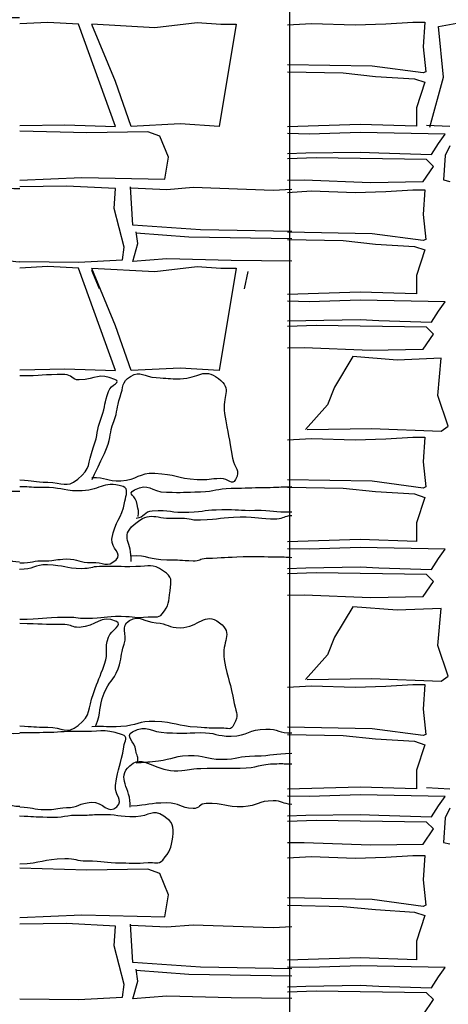
# Model space of a CAD drawing. Extents: x 31 to 597, y -91 to 625.
# Drawn here: x 540 to 545, y 484 to 494 of the extents above; entities that cross this region are included whole.
import ezdxf

# ---------------------------------------------------------------- set-up
doc = ezdxf.new("R2010")
doc.units = 0
doc.layers.add('0_1PT_FLOORING', color=4, linetype='Continuous')
doc.layers.add('0_2PT', color=2, linetype='Continuous')

msp = doc.modelspace()

# ---------------------------------------------------------------- linework, layer by layer
at = {"layer": '0_1PT_FLOORING', "color": 7}
for p, q in [((545.054, 492.936), (544.806, 492.948)), ((541.334, 491.211), (541.252, 491.408)), ((542.871, 491.211), (542.912, 491.396)), ((545.054, 485.894), (544.806, 485.907))]:
    msp.add_line(p, q, dxfattribs=at)
for points in [[(540.485, 492.947), (540.963, 492.955), (541.504, 492.937), (541.108, 494.026), (540.783, 494.044), (540.486, 494.028)], [(541.252, 494.027), (541.919, 493.991), (542.37, 494.044), (542.623, 494.026), (542.785, 494.026), (542.605, 492.937), (542.19, 492.964), (541.667, 492.937), (541.504, 493.414), (541.252, 494.021)], [(543.329, 494.019), (543.586, 494.033), (544.049, 494.019), (544.373, 494.028), (544.662, 494.046), (544.788, 494.046), (544.77, 493.785), (544.8, 493.518), (544.77, 493.506), (544.229, 493.578), (543.329, 493.594)], [(544.843, 492.93), (544.987, 493.461), (544.933, 494.001), (545.168, 494.043), (545.582, 494.01), (546.074, 494.026), (546.086, 493.634)], [(543.329, 493.517), (543.922, 493.506), (544.265, 493.47), (544.68, 493.443), (544.788, 493.407), (544.698, 493.137), (544.698, 492.939), (544.103, 492.957), (543.329, 492.935)], [(540.485, 492.365), (541.144, 492.394), (542.028, 492.376), (542.064, 492.61), (541.973, 492.835), (541.847, 492.881), (541.198, 492.871), (540.485, 492.889)], [(543.329, 492.651), (543.525, 492.657), (544.103, 492.666), (544.301, 492.657), (544.86, 492.639), (544.933, 492.756), (545.005, 492.855), (544.103, 492.874), (543.562, 492.855), (543.329, 492.861)], [(545.054, 492.733), (545.005, 492.63), (544.987, 492.369), (545.054, 492.352)], [(543.329, 492.367), (543.508, 492.369), (544.211, 492.342), (544.77, 492.351), (544.879, 492.513), (544.806, 492.586), (543.634, 492.604), (543.329, 492.592)], [(540.486, 491.503), (541.108, 491.494), (541.577, 491.521), (541.595, 491.656), (541.488, 492.064), (541.504, 492.277), (540.981, 492.304), (540.486, 492.295)], [(543.374, 491.822), (542.407, 491.84), (541.685, 491.89), (541.66, 492.296)], [(541.67, 492.286), (542.046, 492.268), (542.327, 492.291), (543.176, 492.261), (543.374, 492.272)], [(543.329, 492.237), (543.586, 492.252), (544.049, 492.237), (544.373, 492.246), (544.662, 492.265), (544.788, 492.265), (544.77, 492.003), (544.8, 491.736), (544.77, 491.724), (544.229, 491.796), (543.329, 491.813)], [(543.374, 491.506), (542.731, 491.512), (542.046, 491.53), (541.685, 491.503), (541.739, 491.692), (541.721, 491.818)], [(541.721, 491.808), (542.28, 491.764), (543.374, 491.748)], [(543.329, 491.735), (543.922, 491.724), (544.265, 491.688), (544.68, 491.661), (544.788, 491.625), (544.698, 491.355), (544.698, 491.157), (544.103, 491.175), (543.329, 491.153)], [(540.485, 490.351), (540.963, 490.36), (541.504, 490.342), (541.108, 491.432), (540.783, 491.449), (540.486, 491.432)], [(541.252, 491.432), (541.919, 491.395), (542.37, 491.449), (542.623, 491.432), (542.785, 491.432), (542.605, 490.342), (542.19, 490.369), (541.667, 490.342), (541.504, 490.819), (541.252, 491.426)], [(543.329, 490.87), (543.525, 490.875), (544.103, 490.884), (544.301, 490.875), (544.86, 490.858), (544.933, 490.974), (545.005, 491.074), (544.103, 491.091), (543.562, 491.074), (543.329, 491.079)], [(543.329, 490.585), (543.508, 490.587), (544.211, 490.561), (544.77, 490.57), (544.879, 490.731), (544.806, 490.803), (543.634, 490.822), (543.329, 490.811)], [(543.538, 489.717), (544.223, 489.726), (544.963, 489.699), (545.035, 489.753), (544.927, 490.077), (544.963, 490.473), (544.494, 490.455), (544.025, 490.491), (543.827, 490.167), (543.754, 489.978), (543.52, 489.717)], [(543.329, 489.607), (543.586, 489.622), (544.049, 489.607), (544.373, 489.616), (544.662, 489.634), (544.788, 489.634), (544.77, 489.373), (544.8, 489.106), (544.77, 489.094), (544.229, 489.166), (543.329, 489.183)], [(543.329, 489.105), (543.922, 489.094), (544.265, 489.059), (544.68, 489.031), (544.788, 488.995), (544.698, 488.725), (544.698, 488.527), (544.103, 488.546), (543.329, 488.523)], [(543.329, 488.24), (543.525, 488.246), (544.103, 488.255), (544.301, 488.246), (544.86, 488.228), (544.933, 488.345), (545.005, 488.444), (544.103, 488.462), (543.562, 488.444), (543.329, 488.449)], [(543.329, 487.955), (543.508, 487.958), (544.211, 487.931), (544.77, 487.94), (544.879, 488.102), (544.806, 488.174), (543.634, 488.192), (543.329, 488.181)], [(543.538, 487.059), (544.223, 487.068), (544.963, 487.041), (545.035, 487.095), (544.927, 487.419), (544.963, 487.815), (544.494, 487.797), (544.025, 487.833), (543.827, 487.509), (543.754, 487.32), (543.52, 487.059)], [(543.329, 486.978), (543.586, 486.992), (544.049, 486.977), (544.373, 486.987), (544.662, 487.005), (544.788, 487.005), (544.77, 486.743), (544.8, 486.476), (544.77, 486.465), (544.229, 486.536), (543.329, 486.553)], [(543.329, 486.475), (543.922, 486.465), (544.265, 486.429), (544.68, 486.402), (544.788, 486.365), (544.698, 486.096), (544.698, 485.898), (544.103, 485.916), (543.329, 485.894)], [(543.329, 485.61), (543.525, 485.616), (544.103, 485.625), (544.301, 485.616), (544.86, 485.598), (544.933, 485.715), (545.005, 485.814), (544.103, 485.832), (543.562, 485.814), (543.329, 485.819)], [(545.054, 485.692), (545.005, 485.589), (544.987, 485.328), (545.054, 485.311)], [(543.329, 485.325), (543.508, 485.328), (544.211, 485.301), (544.77, 485.31), (544.879, 485.472), (544.806, 485.544), (543.634, 485.562), (543.329, 485.551)], [(543.329, 485.162), (543.586, 485.176), (544.049, 485.161), (544.373, 485.17), (544.662, 485.188), (544.788, 485.188), (544.77, 484.928), (544.8, 484.66), (544.77, 484.648), (544.229, 484.72), (543.329, 484.737)], [(540.485, 484.528), (541.144, 484.556), (542.028, 484.538), (542.064, 484.772), (541.973, 484.997), (541.847, 485.042), (541.198, 485.033), (540.485, 485.052)], [(543.329, 484.659), (543.922, 484.648), (544.265, 484.613), (544.68, 484.585), (544.788, 484.55), (544.698, 484.279), (544.698, 484.081), (544.103, 484.1), (543.329, 484.077)], [(540.486, 483.665), (541.108, 483.656), (541.577, 483.683), (541.595, 483.818), (541.488, 484.227), (541.504, 484.439), (540.981, 484.466), (540.486, 484.457)], [(543.374, 483.984), (542.407, 484.002), (541.685, 484.052), (541.66, 484.459)], [(541.67, 484.448), (542.046, 484.43), (542.327, 484.453), (543.176, 484.423), (543.374, 484.435)], [(543.374, 483.668), (542.731, 483.675), (542.046, 483.692), (541.685, 483.665), (541.739, 483.854), (541.721, 483.98)], [(541.721, 483.969), (542.28, 483.926), (543.374, 483.91)], [(543.329, 483.794), (543.525, 483.8), (544.103, 483.809), (544.301, 483.8), (544.86, 483.782), (544.933, 483.899), (545.005, 483.998), (544.103, 484.016), (543.562, 483.998), (543.329, 484.003)], [(543.329, 483.509), (543.508, 483.512), (544.211, 483.485), (544.77, 483.494), (544.879, 483.656), (544.806, 483.728), (543.634, 483.746), (543.329, 483.735)]]:
    msp.add_lwpolyline(points, dxfattribs=at)
for points, knots in [([(540.485, 494.87), (540.299, 494.865), (540.299, 494.866), (540.113, 494.861), (539.986, 494.857), (539.986, 494.898), (539.859, 494.9), (539.633, 494.903), (539.633, 494.891), (539.407, 494.888), (539.289, 494.887), (539.227, 494.969), (539.161, 494.871), (539.064, 494.73), (539.131, 494.691), (539.155, 494.521), (539.186, 494.307), (539.102, 494.23), (539.273, 494.096), (539.422, 493.979), (539.47, 494.134), (539.659, 494.143), (539.768, 494.148), (539.769, 494.154), (539.877, 494.152), (540.065, 494.148), (540.063, 494.1), (540.251, 494.089), (540.367, 494.083), (540.368, 494.102), (540.483, 494.095)], [0, 0, 0, 0, 1, 1, 1, 2, 2, 2, 3, 3, 3, 4, 4, 4, 5, 5, 5, 6, 6, 6, 7, 7, 7, 8, 8, 8, 9, 9, 9, 10, 10, 10, 10]), ([(540.485, 492.274), (540.299, 492.268), (540.298, 492.32), (540.112, 492.314), (539.984, 492.311), (539.986, 492.288), (539.859, 492.29), (539.633, 492.294), (539.633, 492.318), (539.407, 492.315), (539.289, 492.313), (539.25, 492.358), (539.184, 492.261), (539.087, 492.119), (539.137, 492.097), (539.162, 491.927), (539.193, 491.713), (539.094, 491.624), (539.264, 491.491), (539.413, 491.374), (539.47, 491.531), (539.66, 491.54), (539.768, 491.545), (539.768, 491.521), (539.876, 491.518), (540.064, 491.515), (540.066, 491.548), (540.253, 491.537), (540.369, 491.53), (540.367, 491.504), (540.483, 491.497)], [0, 0, 0, 0, 1, 1, 1, 2, 2, 2, 3, 3, 3, 4, 4, 4, 5, 5, 5, 6, 6, 6, 7, 7, 7, 8, 8, 8, 9, 9, 9, 10, 10, 10, 10]), ([(540.486, 489.181), (540.634, 489.173), (540.634, 489.157), (540.783, 489.157), (540.945, 489.157), (540.975, 489.086), (541.101, 489.189), (541.247, 489.308), (541.202, 489.346), (541.266, 489.523), (541.323, 489.679), (541.295, 489.69), (541.352, 489.847), (541.401, 489.98), (541.38, 489.988), (541.428, 490.121), (541.457, 490.199), (541.571, 490.216), (541.495, 490.248), (541.316, 490.325), (541.31, 490.25), (541.115, 490.243), (541.039, 490.241), (541.039, 490.301), (540.963, 490.301), (540.725, 490.303), (540.725, 490.283), (540.486, 490.288)], [0, 0, 0, 0, 1, 1, 1, 2, 2, 2, 3, 3, 3, 4, 4, 4, 5, 5, 5, 6, 6, 6, 7, 7, 7, 8, 8, 8, 9, 9, 9, 9]), ([(541.256, 489.185), (541.326, 489.353), (541.338, 489.348), (541.408, 489.516), (541.464, 489.651), (541.431, 489.665), (541.483, 489.801), (541.531, 489.928), (541.509, 489.934), (541.553, 490.063), (541.59, 490.173), (541.561, 490.22), (541.661, 490.28), (541.774, 490.349), (541.8, 490.275), (541.933, 490.268), (542.062, 490.262), (542.061, 490.253), (542.189, 490.256), (542.398, 490.26), (542.429, 490.382), (542.596, 490.258), (542.751, 490.142), (542.63, 490.077), (542.661, 489.886), (542.7, 489.649), (542.706, 489.65), (542.746, 489.413), (542.765, 489.297), (542.833, 489.289), (542.778, 489.185), (542.74, 489.113), (542.703, 489.2), (542.622, 489.196), (542.496, 489.191), (542.498, 489.175), (542.371, 489.182), (542.144, 489.193), (542.148, 489.239), (541.921, 489.248), (541.74, 489.256), (541.74, 489.179), (541.56, 489.169), (541.406, 489.16), (541.404, 489.209), (541.251, 489.201)], [0, 0, 0, 0, 1, 1, 1, 2, 2, 2, 3, 3, 3, 4, 4, 4, 5, 5, 5, 6, 6, 6, 7, 7, 7, 8, 8, 8, 9, 9, 9, 10, 10, 10, 11, 11, 11, 12, 12, 12, 13, 13, 13, 14, 14, 14, 15, 15, 15, 15]), ([(540.485, 488.3), (540.622, 488.297), (540.622, 488.325), (540.759, 488.322), (540.87, 488.32), (540.869, 488.338), (540.981, 488.34), (541.114, 488.343), (541.115, 488.296), (541.248, 488.303), (541.376, 488.31), (541.414, 488.242), (541.508, 488.331), (541.586, 488.404), (541.449, 488.445), (541.465, 488.551), (541.496, 488.76), (541.568, 488.746), (541.602, 488.954), (541.613, 489.022), (541.647, 489.087), (541.582, 489.109), (541.36, 489.183), (541.341, 489.057), (541.106, 489.063), (540.92, 489.068), (540.921, 489.102), (540.735, 489.099), (540.61, 489.098), (540.61, 489.108), (540.486, 489.106)], [0, 0, 0, 0, 1, 1, 1, 2, 2, 2, 3, 3, 3, 4, 4, 4, 5, 5, 5, 6, 6, 6, 7, 7, 7, 8, 8, 8, 9, 9, 9, 10, 10, 10, 10]), ([(540.487, 489.059), (540.298, 489.048), (540.297, 489.073), (540.109, 489.062), (539.993, 489.055), (539.992, 489.039), (539.876, 489.04), (539.687, 489.041), (539.687, 489.082), (539.498, 489.091), (539.39, 489.095), (539.372, 489.165), (539.302, 489.082), (539.162, 488.917), (539.211, 488.896), (539.18, 488.682), (539.156, 488.513), (539.098, 488.5), (539.194, 488.359), (539.261, 488.261), (539.289, 488.347), (539.408, 488.346), (539.633, 488.343), (539.633, 488.325), (539.858, 488.326), (540.044, 488.328), (540.045, 488.363), (540.231, 488.357), (540.358, 488.354), (540.357, 488.314), (540.484, 488.31)], [0, 0, 0, 0, 1, 1, 1, 2, 2, 2, 3, 3, 3, 4, 4, 4, 5, 5, 5, 6, 6, 6, 7, 7, 7, 8, 8, 8, 9, 9, 9, 10, 10, 10, 10]), ([(541.744, 488.791), (541.753, 488.854), (541.742, 488.856), (541.734, 488.919), (541.723, 489.017), (541.617, 489.028), (541.703, 489.074), (541.864, 489.158), (541.864, 489.054), (542.045, 489.05), (542.224, 489.046), (542.226, 489.049), (542.404, 489.054), (542.568, 489.058), (542.567, 489.089), (542.731, 489.092), (542.915, 489.095), (542.915, 489.099), (543.099, 489.101), (543.237, 489.102), (543.236, 489.107), (543.374, 489.109)], [0, 0, 0, 0, 1, 1, 1, 2, 2, 2, 3, 3, 3, 4, 4, 4, 5, 5, 5, 6, 6, 6, 7, 7, 7, 7]), ([(541.668, 488.315), (541.681, 488.518), (541.546, 488.572), (541.699, 488.705), (541.879, 488.863), (541.922, 488.758), (542.161, 488.774), (542.283, 488.783), (542.285, 488.751), (542.407, 488.755), (542.617, 488.763), (542.616, 488.783), (542.826, 488.787), (543.021, 488.791), (543.021, 488.764), (543.215, 488.768), (543.295, 488.77), (543.294, 488.801), (543.374, 488.803)], [0, 0, 0, 0, 1, 1, 1, 2, 2, 2, 3, 3, 3, 4, 4, 4, 5, 5, 5, 6, 6, 6, 6]), ([(543.374, 488.837), (543.179, 488.834), (543.179, 488.856), (542.984, 488.854), (542.808, 488.851), (542.807, 488.865), (542.631, 488.862), (542.455, 488.86), (542.456, 488.843), (542.281, 488.834), (542.087, 488.825), (542.085, 488.865), (541.892, 488.85), (541.805, 488.844), (541.81, 488.778), (541.723, 488.771)], [0, 0, 0, 0, 1, 1, 1, 2, 2, 2, 3, 3, 3, 4, 4, 4, 5, 5, 5, 5]), ([(543.375, 488.354), (543.276, 488.36), (543.275, 488.361), (543.176, 488.361), (543.017, 488.36), (543.016, 488.368), (542.857, 488.362), (542.661, 488.355), (542.662, 488.351), (542.466, 488.344), (542.396, 488.341), (542.397, 488.315), (542.327, 488.317), (542.186, 488.324), (542.187, 488.327), (542.046, 488.329), (541.858, 488.33), (541.856, 488.38), (541.668, 488.371)], [0, 0, 0, 0, 1, 1, 1, 2, 2, 2, 3, 3, 3, 4, 4, 4, 5, 5, 5, 6, 6, 6, 6]), ([(540.486, 487.699), (540.726, 487.705), (540.725, 487.717), (540.966, 487.723), (541.082, 487.726), (541.082, 487.71), (541.198, 487.71), (541.381, 487.711), (541.381, 487.733), (541.564, 487.731), (541.706, 487.729), (541.707, 487.71), (541.848, 487.724), (541.915, 487.731), (541.956, 487.705), (541.998, 487.757), (542.074, 487.852), (542.067, 487.879), (542.082, 488), (542.095, 488.117), (542.111, 488.147), (542.012, 488.212), (541.883, 488.297), (541.872, 488.263), (541.717, 488.259), (541.525, 488.255), (541.525, 488.264), (541.333, 488.26), (541.238, 488.258), (541.239, 488.235), (541.144, 488.237), (540.962, 488.241), (540.963, 488.27), (540.781, 488.278), (540.634, 488.284), (540.632, 488.224), (540.484, 488.23)], [0, 0, 0, 0, 1, 1, 1, 2, 2, 2, 3, 3, 3, 4, 4, 4, 5, 5, 5, 6, 6, 6, 7, 7, 7, 8, 8, 8, 9, 9, 9, 10, 10, 10, 11, 11, 11, 12, 12, 12, 12]), ([(540.486, 486.566), (540.634, 486.558), (540.634, 486.552), (540.783, 486.552), (540.945, 486.553), (540.979, 486.468), (541.105, 486.571), (541.25, 486.69), (541.203, 486.733), (541.267, 486.91), (541.324, 487.066), (541.329, 487.065), (541.386, 487.222), (541.434, 487.355), (541.379, 487.375), (541.427, 487.508), (541.456, 487.586), (541.589, 487.643), (541.512, 487.676), (541.333, 487.753), (541.31, 487.62), (541.115, 487.613), (541.039, 487.611), (541.038, 487.641), (540.963, 487.642), (540.724, 487.643), (540.724, 487.65), (540.486, 487.654)], [0, 0, 0, 0, 1, 1, 1, 2, 2, 2, 3, 3, 3, 4, 4, 4, 5, 5, 5, 6, 6, 6, 7, 7, 7, 8, 8, 8, 9, 9, 9, 9]), ([(541.291, 486.558), (541.361, 486.726), (541.313, 486.746), (541.383, 486.915), (541.439, 487.049), (541.477, 487.035), (541.529, 487.171), (541.577, 487.298), (541.551, 487.307), (541.595, 487.436), (541.633, 487.546), (541.55, 487.625), (541.65, 487.685), (541.763, 487.754), (541.801, 487.669), (541.934, 487.662), (542.062, 487.655), (542.061, 487.606), (542.19, 487.609), (542.398, 487.613), (542.441, 487.786), (542.608, 487.662), (542.764, 487.546), (542.625, 487.464), (542.657, 487.273), (542.696, 487.036), (542.725, 487.041), (542.764, 486.804), (542.784, 486.687), (542.816, 486.685), (542.761, 486.581), (542.723, 486.509), (542.705, 486.545), (542.624, 486.542), (542.498, 486.537), (542.497, 486.545), (542.371, 486.552), (542.144, 486.563), (542.147, 486.604), (541.92, 486.614), (541.739, 486.621), (541.74, 486.568), (541.559, 486.558), (541.406, 486.549), (541.405, 486.564), (541.252, 486.556)], [0, 0, 0, 0, 1, 1, 1, 2, 2, 2, 3, 3, 3, 4, 4, 4, 5, 5, 5, 6, 6, 6, 7, 7, 7, 8, 8, 8, 9, 9, 9, 10, 10, 10, 11, 11, 11, 12, 12, 12, 13, 13, 13, 14, 14, 14, 15, 15, 15, 15]), ([(540.484, 486.484), (540.296, 486.473), (540.294, 486.511), (540.106, 486.5), (539.99, 486.493), (539.992, 486.469), (539.876, 486.469), (539.687, 486.471), (539.689, 486.504), (539.499, 486.513), (539.391, 486.518), (539.373, 486.551), (539.303, 486.468), (539.163, 486.303), (539.228, 486.281), (539.198, 486.067), (539.173, 485.898), (539.076, 485.873), (539.173, 485.731), (539.239, 485.634), (539.289, 485.702), (539.407, 485.701), (539.633, 485.698), (539.633, 485.692), (539.859, 485.694), (540.045, 485.696), (540.045, 485.752), (540.231, 485.747), (540.359, 485.743), (540.358, 485.716), (540.485, 485.712)], [0, 0, 0, 0, 1, 1, 1, 2, 2, 2, 3, 3, 3, 4, 4, 4, 5, 5, 5, 6, 6, 6, 7, 7, 7, 8, 8, 8, 9, 9, 9, 10, 10, 10, 10]), ([(541.738, 486.179), (541.747, 486.242), (541.727, 486.242), (541.72, 486.305), (541.709, 486.403), (541.595, 486.456), (541.682, 486.502), (541.842, 486.586), (541.866, 486.497), (542.047, 486.493), (542.225, 486.488), (542.224, 486.489), (542.403, 486.494), (542.567, 486.498), (542.568, 486.455), (542.731, 486.457), (542.916, 486.461), (542.915, 486.53), (543.099, 486.532), (543.236, 486.533), (543.237, 486.49), (543.374, 486.491)], [0, 0, 0, 0, 1, 1, 1, 2, 2, 2, 3, 3, 3, 4, 4, 4, 5, 5, 5, 6, 6, 6, 7, 7, 7, 7]), ([(540.486, 485.704), (540.622, 485.702), (540.621, 485.679), (540.758, 485.676), (540.869, 485.674), (540.87, 485.695), (540.981, 485.697), (541.114, 485.7), (541.112, 485.747), (541.244, 485.754), (541.373, 485.76), (541.424, 485.619), (541.518, 485.707), (541.596, 485.78), (541.486, 485.828), (541.501, 485.933), (541.531, 486.142), (541.557, 486.136), (541.591, 486.344), (541.601, 486.411), (541.639, 486.45), (541.575, 486.472), (541.352, 486.546), (541.342, 486.499), (541.108, 486.505), (540.921, 486.51), (540.921, 486.496), (540.735, 486.494), (540.61, 486.492), (540.61, 486.493), (540.486, 486.491)], [0, 0, 0, 0, 1, 1, 1, 2, 2, 2, 3, 3, 3, 4, 4, 4, 5, 5, 5, 6, 6, 6, 7, 7, 7, 8, 8, 8, 9, 9, 9, 10, 10, 10, 10]), ([(543.374, 486.272), (543.179, 486.269), (543.179, 486.247), (542.984, 486.244), (542.807, 486.241), (542.808, 486.21), (542.631, 486.208), (542.456, 486.205), (542.455, 486.256), (542.279, 486.248), (542.086, 486.239), (542.089, 486.197), (541.896, 486.183), (541.809, 486.176), (541.809, 486.178), (541.722, 486.171)], [0, 0, 0, 0, 1, 1, 1, 2, 2, 2, 3, 3, 3, 4, 4, 4, 5, 5, 5, 5]), ([(541.659, 485.703), (541.671, 485.906), (541.503, 486.009), (541.656, 486.143), (541.752, 486.226), (541.821, 486.177), (541.898, 486.147), (541.967, 486.121), (542.054, 486.082), (542.166, 486.09), (542.288, 486.099), (542.286, 486.11), (542.408, 486.114), (542.618, 486.122), (542.617, 486.112), (542.827, 486.116), (543.021, 486.12), (543.021, 486.161), (543.215, 486.164), (543.295, 486.166), (543.295, 486.163), (543.374, 486.164)], [0, 0, 0, 0, 1, 1, 1, 2, 2, 2, 3, 3, 3, 4, 4, 4, 5, 5, 5, 6, 6, 6, 7, 7, 7, 7]), ([(543.374, 485.732), (543.275, 485.737), (543.275, 485.77), (543.176, 485.77), (543.017, 485.77), (543.018, 485.713), (542.859, 485.707), (542.663, 485.7), (542.661, 485.749), (542.466, 485.742), (542.396, 485.74), (542.396, 485.685), (542.326, 485.688), (542.185, 485.694), (542.187, 485.746), (542.046, 485.747), (541.858, 485.748), (541.858, 485.722), (541.67, 485.713)], [0, 0, 0, 0, 1, 1, 1, 2, 2, 2, 3, 3, 3, 4, 4, 4, 5, 5, 5, 6, 6, 6, 6]), ([(540.485, 485.101), (540.725, 485.107), (540.724, 485.151), (540.964, 485.157), (541.08, 485.16), (541.082, 485.131), (541.198, 485.131), (541.381, 485.131), (541.381, 485.113), (541.564, 485.11), (541.705, 485.108), (541.707, 485.099), (541.848, 485.113), (541.914, 485.12), (541.962, 485.088), (542.004, 485.14), (542.08, 485.234), (542.096, 485.263), (542.11, 485.384), (542.124, 485.501), (542.115, 485.54), (542.016, 485.606), (541.887, 485.691), (541.873, 485.604), (541.718, 485.601), (541.526, 485.597), (541.526, 485.625), (541.334, 485.621), (541.239, 485.619), (541.239, 485.613), (541.144, 485.615), (540.962, 485.619), (540.96, 485.584), (540.778, 485.592), (540.631, 485.598), (540.631, 485.6), (540.483, 485.606)], [0, 0, 0, 0, 1, 1, 1, 2, 2, 2, 3, 3, 3, 4, 4, 4, 5, 5, 5, 6, 6, 6, 7, 7, 7, 8, 8, 8, 9, 9, 9, 10, 10, 10, 11, 11, 11, 12, 12, 12, 12])]:
    msp.add_open_spline(points, degree=3, knots=knots, dxfattribs=at)
at = {"layer": '0_2PT', "color": 7}
msp.add_line((543.35, 500.03), (543.35, 478.196), dxfattribs=at)

doc.saveas('drawing.dxf')
